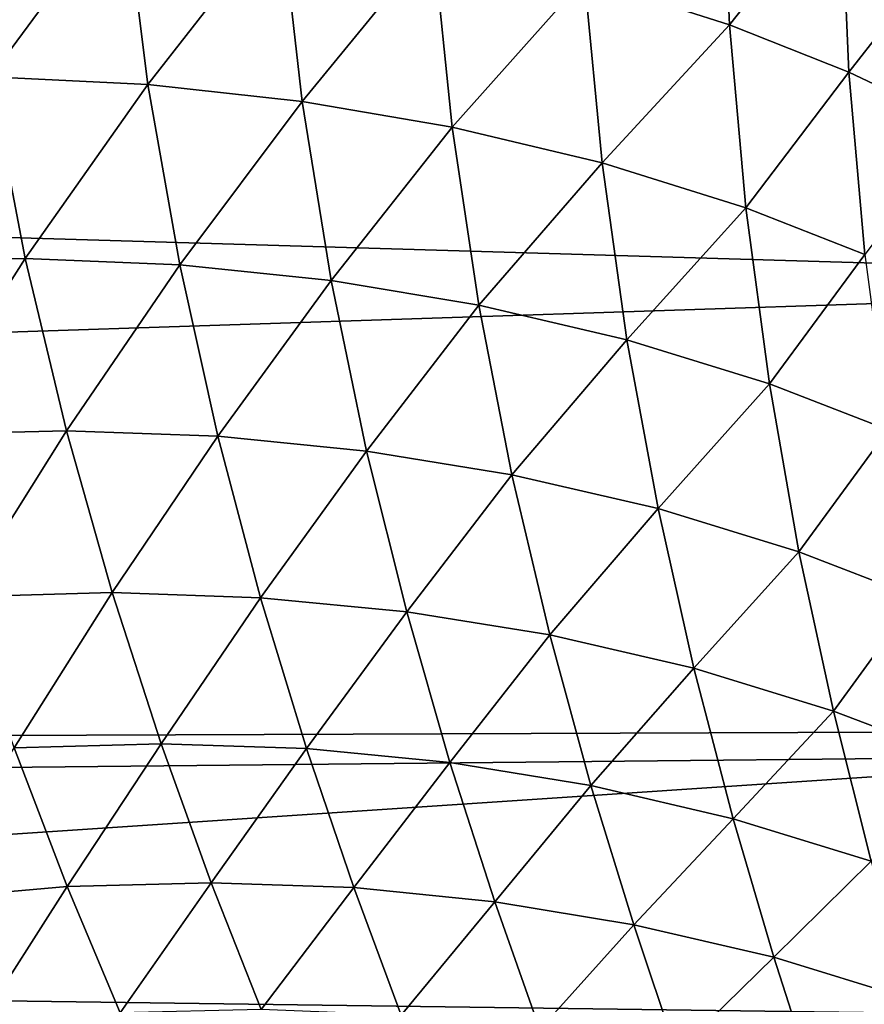
# Model space of a CAD drawing. Units: centimetres. Extents: x -38 to 38, y -40.2 to 40.2.
# Drawn here: x -33.9 to -33.7, y -34 to -33.8 of the extents above; entities that cross this region are included whole.
import ezdxf

# ---------------------------------------------------------------- set-up
doc = ezdxf.new("R2010")
doc.units = ezdxf.units.CM
doc.header["$LTSCALE"] = 2.54
doc.layers.get('0').update_dxf_attribs({"true_color": 0xff5454})

# ---------------------------------------------------------------- blocks, each defined once
blk = doc.blocks.new('Group3')
at = {"color": 8, "true_color": 0x818181}
mesh = blk.add_polyface(dxfattribs=at)
corners = [(-85.39658, -84.49945, 111.87024), (-88.35644, -84.47812, 110.63147), (-88.23071, -88.77452, 110.70971)]
mesh.append_faces([[corners[k] for k in face] for face in [(0, 1, 2)]], dxfattribs={"color": 8})
mesh = blk.add_polyface(dxfattribs=at)
corners = [(-85.28354, -88.8144, 111.80344), (-85.39658, -84.49945, 111.87024), (-88.23071, -88.77452, 110.70971)]
mesh.append_faces([[corners[k] for k in face] for face in [(0, 1, 2)]], dxfattribs={"color": 8})
mesh = blk.add_polyface(dxfattribs=at)
corners = [(-84.76564, -88.65616, 67.3354), (-88.11108, -84.81873, 67.49339), (-85.04174, -84.76183, 67.18325)]
mesh.append_faces([[corners[k] for k in face] for face in [(0, 1, 2)]], dxfattribs={"color": 8})
mesh = blk.add_polyface(dxfattribs=at)
corners = [(-84.76564, -88.65616, 67.3354), (-87.78189, -88.68664, 67.60134), (-88.11108, -84.81873, 67.49339)]
mesh.append_faces([[corners[k] for k in face] for face in [(0, 1, 2)]], dxfattribs={"color": 8})
mesh = blk.add_polyface(dxfattribs=at)
corners = [(-84.49462, -92.32824, 67.62903), (-87.78189, -88.68664, 67.60134), (-84.76564, -88.65616, 67.3354)]
mesh.append_faces([[corners[k] for k in face] for face in [(0, 1, 2)]], dxfattribs={"color": 8})
mesh = blk.add_polyface(dxfattribs=at)
corners = [(-84.49462, -92.32824, 67.62903), (-87.45347, -92.3163, 67.82359), (-87.78189, -88.68664, 67.60134)]
mesh.append_faces([[corners[k] for k in face] for face in [(0, 1, 2)]], dxfattribs={"color": 8})
mesh = blk.add_polyface(dxfattribs=at)
corners = [(-85.28354, -88.8144, 111.80344), (-88.23071, -88.77452, 110.70971), (-88.05266, -92.64853, 110.28934)]
mesh.append_faces([[corners[k] for k in face] for face in [(0, 1, 2)]], dxfattribs={"color": 8})
blk = doc.blocks.new('Group4')
at = {"color": 8, "true_color": 0x818181}
mesh = blk.add_polyface(dxfattribs=at)
corners = [(-854.5652, -857.2246, 554.0908), (-952.4898, -882.6982, 554.0908), (-952.4975, -881.9388, 554.0908)]
mesh.append_faces([[corners[k] for k in face] for face in [(0, 1, 2)]], dxfattribs={"color": 8})
mesh = blk.add_polyface(dxfattribs=at)
corners = [(-854.5652, -857.2246, 554.0908), (-952.4797, -883.4602, 554.0908), (-952.4898, -882.6982, 554.0908)]
mesh.append_faces([[corners[k] for k in face] for face in [(0, 1, 2)]], dxfattribs={"color": 8})
mesh = blk.add_polyface(dxfattribs=at)
corners = [(-854.5652, -857.2246, 554.0908), (-856.074, -858.6572, 554.0756), (-952.4797, -883.4602, 554.0908)]
mesh.append_faces([[corners[k] for k in face] for face in [(0, 1, 2)]], dxfattribs={"color": 8})
mesh = blk.add_polyface(dxfattribs=at)
corners = [(-856.074, -858.6572, 554.0756), (-952.4416, -884.9437, 554.0553), (-952.4797, -883.4602, 554.0908)]
mesh.append_faces([[corners[k] for k in face] for face in [(0, 1, 2)]], dxfattribs={"color": 8})
mesh = blk.add_polyface(dxfattribs=at)
corners = [(-856.074, -858.6572, 554.0756), (-904.3289, -873.5238, 553.9613), (-952.4416, -884.9437, 554.0553)]
mesh.append_faces([[corners[k] for k in face] for face in [(0, 1, 2)]], dxfattribs={"color": 8})
mesh = blk.add_polyface(dxfattribs=at)
corners = [(-850.7603, -883.8336, 630.2908), (-939.8, -881.1794, 630.2908), (-939.6628, -886.7877, 630.2908)]
mesh.append_faces([[corners[k] for k in face] for face in [(0, 1, 2)]], dxfattribs={"color": 8})
mesh = blk.add_polyface(dxfattribs=at)
corners = [(-850.7603, -883.8336, 630.2908), (-850.9, -881.1794, 630.2908), (-939.8, -881.1794, 630.2908)]
mesh.append_faces([[corners[k] for k in face] for face in [(0, 1, 2)]], dxfattribs={"color": 8})
mesh = blk.add_polyface(dxfattribs=at)
corners = [(-855.4034, -881.2149, 549.4858), (-855.3552, -882.3223, 548.353), (-856.206, -882.0505, 547.8653)]
mesh.append_faces([[corners[k] for k in face] for face in [(0, 1, 2)]], dxfattribs={"color": 8})
mesh = blk.add_polyface(dxfattribs=at)
corners = [(-855.4034, -881.2149, 549.4858), (-854.6998, -881.4969, 549.971), (-855.3552, -882.3223, 548.353)]
mesh.append_faces([[corners[k] for k in face] for face in [(0, 1, 2)]], dxfattribs={"color": 8})
mesh = blk.add_polyface(dxfattribs=at)
corners = [(-858.9087, -881.5629, 546.7198), (-859.696, -882.6271, 545.3101), (-859.851, -881.5044, 546.4403)]
mesh.append_faces([[corners[k] for k in face] for face in [(0, 1, 2)]], dxfattribs={"color": 8})
mesh = blk.add_polyface(dxfattribs=at)
corners = [(-854.6998, -881.4969, 549.971), (-854.6541, -882.5992, 548.8153), (-855.3552, -882.3223, 548.353)]
mesh.append_faces([[corners[k] for k in face] for face in [(0, 1, 2)]], dxfattribs={"color": 8})
mesh = blk.add_polyface(dxfattribs=at)
corners = [(-854.6998, -881.4969, 549.971), (-854.0369, -881.8118, 550.4916), (-854.6541, -882.5992, 548.8153)]
mesh.append_faces([[corners[k] for k in face] for face in [(0, 1, 2)]], dxfattribs={"color": 8})
mesh = blk.add_polyface(dxfattribs=at)
corners = [(-858.9087, -881.5629, 546.7198), (-858.7715, -882.6729, 545.5819), (-859.696, -882.6271, 545.3101)]
mesh.append_faces([[corners[k] for k in face] for face in [(0, 1, 2)]], dxfattribs={"color": 8})
mesh = blk.add_polyface(dxfattribs=at)
corners = [(-857.9891, -881.6721, 547.0474), (-858.7715, -882.6729, 545.5819), (-858.9087, -881.5629, 546.7198)]
mesh.append_faces([[corners[k] for k in face] for face in [(0, 1, 2)]], dxfattribs={"color": 8})
mesh = blk.add_polyface(dxfattribs=at)
corners = [(-857.9891, -881.6721, 547.0474), (-857.8647, -882.7719, 545.8993), (-858.7715, -882.6729, 545.5819)]
mesh.append_faces([[corners[k] for k in face] for face in [(0, 1, 2)]], dxfattribs={"color": 8})
mesh = blk.add_polyface(dxfattribs=at)
corners = [(-857.095, -881.8321, 547.4259), (-857.8647, -882.7719, 545.8993), (-857.9891, -881.6721, 547.0474)]
mesh.append_faces([[corners[k] for k in face] for face in [(0, 1, 2)]], dxfattribs={"color": 8})
mesh = blk.add_polyface(dxfattribs=at)
corners = [(-857.095, -881.8321, 547.4259), (-856.9833, -882.9218, 546.26), (-857.8647, -882.7719, 545.8993)]
mesh.append_faces([[corners[k] for k in face] for face in [(0, 1, 2)]], dxfattribs={"color": 8})
mesh = blk.add_polyface(dxfattribs=at)
corners = [(-856.206, -882.0505, 547.8653), (-856.9833, -882.9218, 546.26), (-857.095, -881.8321, 547.4259)]
mesh.append_faces([[corners[k] for k in face] for face in [(0, 1, 2)]], dxfattribs={"color": 8})
mesh = blk.add_polyface(dxfattribs=at)
corners = [(-854.0369, -881.8118, 550.4916), (-853.9886, -882.9142, 549.308), (-854.6541, -882.5992, 548.8153)]
mesh.append_faces([[corners[k] for k in face] for face in [(0, 1, 2)]], dxfattribs={"color": 8})
mesh = blk.add_polyface(dxfattribs=at)
corners = [(-856.206, -882.0505, 547.8653), (-856.1019, -883.1326, 546.6791), (-856.9833, -882.9218, 546.26)]
mesh.append_faces([[corners[k] for k in face] for face in [(0, 1, 2)]], dxfattribs={"color": 8})
mesh = blk.add_polyface(dxfattribs=at)
corners = [(-855.3552, -882.3223, 548.353), (-856.1019, -883.1326, 546.6791), (-856.206, -882.0505, 547.8653)]
mesh.append_faces([[corners[k] for k in face] for face in [(0, 1, 2)]], dxfattribs={"color": 8})
mesh = blk.add_polyface(dxfattribs=at)
corners = [(-855.3552, -882.3223, 548.353), (-855.2586, -883.3968, 547.1414), (-856.1019, -883.1326, 546.6791)]
mesh.append_faces([[corners[k] for k in face] for face in [(0, 1, 2)]], dxfattribs={"color": 8})
mesh = blk.add_polyface(dxfattribs=at)
corners = [(-854.6541, -882.5992, 548.8153), (-855.2586, -883.3968, 547.1414), (-855.3552, -882.3223, 548.353)]
mesh.append_faces([[corners[k] for k in face] for face in [(0, 1, 2)]], dxfattribs={"color": 8})
mesh = blk.add_polyface(dxfattribs=at)
corners = [(-859.696, -882.6271, 545.3101), (-859.4903, -883.694, 544.1061), (-860.4098, -883.7118, 543.8877)]
mesh.append_faces([[corners[k] for k in face] for face in [(0, 1, 2)]], dxfattribs={"color": 8})
mesh = blk.add_polyface(dxfattribs=at)
corners = [(-858.7715, -882.6729, 545.5819), (-859.4903, -883.694, 544.1061), (-859.696, -882.6271, 545.3101)]
mesh.append_faces([[corners[k] for k in face] for face in [(0, 1, 2)]], dxfattribs={"color": 8})
mesh = blk.add_polyface(dxfattribs=at)
corners = [(-854.6541, -882.5992, 548.8153), (-854.5602, -883.671, 547.5757), (-855.2586, -883.3968, 547.1414)]
mesh.append_faces([[corners[k] for k in face] for face in [(0, 1, 2)]], dxfattribs={"color": 8})
mesh = blk.add_polyface(dxfattribs=at)
corners = [(-854.6541, -882.5992, 548.8153), (-853.9886, -882.9142, 549.308), (-854.5602, -883.671, 547.5757)]
mesh.append_faces([[corners[k] for k in face] for face in [(0, 1, 2)]], dxfattribs={"color": 8})
mesh = blk.add_polyface(dxfattribs=at)
corners = [(-858.7715, -882.6729, 545.5819), (-858.5836, -883.732, 544.3677), (-859.4903, -883.694, 544.1061)]
mesh.append_faces([[corners[k] for k in face] for face in [(0, 1, 2)]], dxfattribs={"color": 8})
mesh = blk.add_polyface(dxfattribs=at)
corners = [(-857.8647, -882.7719, 545.8993), (-858.5836, -883.732, 544.3677), (-858.7715, -882.6729, 545.5819)]
mesh.append_faces([[corners[k] for k in face] for face in [(0, 1, 2)]], dxfattribs={"color": 8})
mesh = blk.add_polyface(dxfattribs=at)
corners = [(-857.8647, -882.7719, 545.8993), (-857.6945, -883.8235, 544.67), (-858.5836, -883.732, 544.3677)]
mesh.append_faces([[corners[k] for k in face] for face in [(0, 1, 2)]], dxfattribs={"color": 8})
mesh = blk.add_polyface(dxfattribs=at)
corners = [(-856.9833, -882.9218, 546.26), (-857.6945, -883.8235, 544.67), (-857.8647, -882.7719, 545.8993)]
mesh.append_faces([[corners[k] for k in face] for face in [(0, 1, 2)]], dxfattribs={"color": 8})
mesh = blk.add_polyface(dxfattribs=at)
corners = [(-856.9833, -882.9218, 546.26), (-856.8258, -883.9682, 545.0154), (-857.6945, -883.8235, 544.67)]
mesh.append_faces([[corners[k] for k in face] for face in [(0, 1, 2)]], dxfattribs={"color": 8})
mesh = blk.add_polyface(dxfattribs=at)
corners = [(-856.1019, -883.1326, 546.6791), (-856.8258, -883.9682, 545.0154), (-856.9833, -882.9218, 546.26)]
mesh.append_faces([[corners[k] for k in face] for face in [(0, 1, 2)]], dxfattribs={"color": 8})
mesh = blk.add_polyface(dxfattribs=at)
corners = [(-856.1019, -883.1326, 546.6791), (-855.9571, -884.1715, 545.4091), (-856.8258, -883.9682, 545.0154)]
mesh.append_faces([[corners[k] for k in face] for face in [(0, 1, 2)]], dxfattribs={"color": 8})
mesh = blk.add_polyface(dxfattribs=at)
corners = [(-855.2586, -883.3968, 547.1414), (-855.9571, -884.1715, 545.4091), (-856.1019, -883.1326, 546.6791)]
mesh.append_faces([[corners[k] for k in face] for face in [(0, 1, 2)]], dxfattribs={"color": 8})
mesh = blk.add_polyface(dxfattribs=at)
corners = [(-855.2586, -883.3968, 547.1414), (-855.119, -884.4305, 545.8435), (-855.9571, -884.1715, 545.4091)]
mesh.append_faces([[corners[k] for k in face] for face in [(0, 1, 2)]], dxfattribs={"color": 8})
mesh = blk.add_polyface(dxfattribs=at)
corners = [(-854.5602, -883.671, 547.5757), (-855.119, -884.4305, 545.8435), (-855.2586, -883.3968, 547.1414)]
mesh.append_faces([[corners[k] for k in face] for face in [(0, 1, 2)]], dxfattribs={"color": 8})
mesh = blk.add_polyface(dxfattribs=at)
corners = [(-854.5602, -883.671, 547.5757), (-854.423, -884.6998, 546.2498), (-855.119, -884.4305, 545.8435)]
mesh.append_faces([[corners[k] for k in face] for face in [(0, 1, 2)]], dxfattribs={"color": 8})
mesh = blk.add_polyface(dxfattribs=at)
corners = [(-859.4903, -883.694, 544.1061), (-860.1482, -884.7277, 542.6177), (-860.4098, -883.7118, 543.8877)]
mesh.append_faces([[corners[k] for k in face] for face in [(0, 1, 2)]], dxfattribs={"color": 8})
mesh = blk.add_polyface(dxfattribs=at)
corners = [(-859.4903, -883.694, 544.1061), (-859.249, -884.7048, 542.8285), (-860.1482, -884.7277, 542.6177)]
mesh.append_faces([[corners[k] for k in face] for face in [(0, 1, 2)]], dxfattribs={"color": 8})
mesh = blk.add_polyface(dxfattribs=at)
corners = [(-858.5836, -883.732, 544.3677), (-859.249, -884.7048, 542.8285), (-859.4903, -883.694, 544.1061)]
mesh.append_faces([[corners[k] for k in face] for face in [(0, 1, 2)]], dxfattribs={"color": 8})
mesh = blk.add_polyface(dxfattribs=at)
corners = [(-858.5836, -883.732, 544.3677), (-858.36, -884.7379, 543.08), (-859.249, -884.7048, 542.8285)]
mesh.append_faces([[corners[k] for k in face] for face in [(0, 1, 2)]], dxfattribs={"color": 8})
mesh = blk.add_polyface(dxfattribs=at)
corners = [(-857.6945, -883.8235, 544.67), (-858.36, -884.7379, 543.08), (-858.5836, -883.732, 544.3677)]
mesh.append_faces([[corners[k] for k in face] for face in [(0, 1, 2)]], dxfattribs={"color": 8})
mesh = blk.add_polyface(dxfattribs=at)
corners = [(-850.3438, -886.46, 630.2908), (-850.7603, -883.8336, 630.2908), (-939.6628, -886.7877, 630.2908)]
mesh.append_faces([[corners[k] for k in face] for face in [(0, 1, 2)]], dxfattribs={"color": 8})
mesh = blk.add_polyface(dxfattribs=at)
corners = [(-857.6945, -883.8235, 544.67), (-857.4863, -884.8243, 543.3695), (-858.36, -884.7379, 543.08)]
mesh.append_faces([[corners[k] for k in face] for face in [(0, 1, 2)]], dxfattribs={"color": 8})
mesh = blk.add_polyface(dxfattribs=at)
corners = [(-856.8258, -883.9682, 545.0154), (-857.4863, -884.8243, 543.3695), (-857.6945, -883.8235, 544.67)]
mesh.append_faces([[corners[k] for k in face] for face in [(0, 1, 2)]], dxfattribs={"color": 8})
mesh = blk.add_polyface(dxfattribs=at)
corners = [(-856.8258, -883.9682, 545.0154), (-856.6328, -884.9639, 543.6921), (-857.4863, -884.8243, 543.3695)]
mesh.append_faces([[corners[k] for k in face] for face in [(0, 1, 2)]], dxfattribs={"color": 8})
mesh = blk.add_polyface(dxfattribs=at)
corners = [(-855.9571, -884.1715, 545.4091), (-856.6328, -884.9639, 543.6921), (-856.8258, -883.9682, 545.0154)]
mesh.append_faces([[corners[k] for k in face] for face in [(0, 1, 2)]], dxfattribs={"color": 8})
mesh = blk.add_polyface(dxfattribs=at)
corners = [(-855.9571, -884.1715, 545.4091), (-855.7742, -885.1621, 544.0629), (-856.6328, -884.9639, 543.6921)]
mesh.append_faces([[corners[k] for k in face] for face in [(0, 1, 2)]], dxfattribs={"color": 8})
mesh = blk.add_polyface(dxfattribs=at)
corners = [(-855.119, -884.4305, 545.8435), (-855.7742, -885.1621, 544.0629), (-855.9571, -884.1715, 545.4091)]
mesh.append_faces([[corners[k] for k in face] for face in [(0, 1, 2)]], dxfattribs={"color": 8})
mesh = blk.add_polyface(dxfattribs=at)
corners = [(-855.119, -884.4305, 545.8435), (-854.9463, -885.416, 544.4693), (-855.7742, -885.1621, 544.0629)]
mesh.append_faces([[corners[k] for k in face] for face in [(0, 1, 2)]], dxfattribs={"color": 8})
mesh = blk.add_polyface(dxfattribs=at)
corners = [(-854.423, -884.6998, 546.2498), (-854.9463, -885.416, 544.4693), (-855.119, -884.4305, 545.8435)]
mesh.append_faces([[corners[k] for k in face] for face in [(0, 1, 2)]], dxfattribs={"color": 8})
mesh = blk.add_polyface(dxfattribs=at)
corners = [(-859.249, -884.7048, 542.8285), (-859.8611, -885.6802, 541.2791), (-860.1482, -884.7277, 542.6177)]
mesh.append_faces([[corners[k] for k in face] for face in [(0, 1, 2)]], dxfattribs={"color": 8})
mesh = blk.add_polyface(dxfattribs=at)
corners = [(-859.249, -884.7048, 542.8285), (-858.9797, -885.6549, 541.4848), (-859.8611, -885.6802, 541.2791)]
mesh.append_faces([[corners[k] for k in face] for face in [(0, 1, 2)]], dxfattribs={"color": 8})
mesh = blk.add_polyface(dxfattribs=at)
corners = [(-858.36, -884.7379, 543.08), (-858.9797, -885.6549, 541.4848), (-859.249, -884.7048, 542.8285)]
mesh.append_faces([[corners[k] for k in face] for face in [(0, 1, 2)]], dxfattribs={"color": 8})
mesh = blk.add_polyface(dxfattribs=at)
corners = [(-854.423, -884.6998, 546.2498), (-854.2553, -885.6828, 544.8478), (-854.9463, -885.416, 544.4693)]
mesh.append_faces([[corners[k] for k in face] for face in [(0, 1, 2)]], dxfattribs={"color": 8})
mesh = blk.add_polyface(dxfattribs=at)
corners = [(-858.36, -884.7379, 543.08), (-858.1085, -885.6853, 541.7236), (-858.9797, -885.6549, 541.4848)]
mesh.append_faces([[corners[k] for k in face] for face in [(0, 1, 2)]], dxfattribs={"color": 8})
mesh = blk.add_polyface(dxfattribs=at)
corners = [(-857.4863, -884.8243, 543.3695), (-858.1085, -885.6853, 541.7236), (-858.36, -884.7379, 543.08)]
mesh.append_faces([[corners[k] for k in face] for face in [(0, 1, 2)]], dxfattribs={"color": 8})
mesh = blk.add_polyface(dxfattribs=at)
corners = [(-857.4863, -884.8243, 543.3695), (-857.25, -885.7691, 541.9954), (-858.1085, -885.6853, 541.7236)]
mesh.append_faces([[corners[k] for k in face] for face in [(0, 1, 2)]], dxfattribs={"color": 8})
mesh = blk.add_polyface(dxfattribs=at)
corners = [(-856.6328, -884.9639, 543.6921), (-857.25, -885.7691, 541.9954), (-857.4863, -884.8243, 543.3695)]
mesh.append_faces([[corners[k] for k in face] for face in [(0, 1, 2)]], dxfattribs={"color": 8})
mesh = blk.add_polyface(dxfattribs=at)
corners = [(-856.6328, -884.9639, 543.6921), (-856.4093, -885.9038, 542.2976), (-857.25, -885.7691, 541.9954)]
mesh.append_faces([[corners[k] for k in face] for face in [(0, 1, 2)]], dxfattribs={"color": 8})
mesh = blk.add_polyface(dxfattribs=at)
corners = [(-855.7742, -885.1621, 544.0629), (-856.4093, -885.9038, 542.2976), (-856.6328, -884.9639, 543.6921)]
mesh.append_faces([[corners[k] for k in face] for face in [(0, 1, 2)]], dxfattribs={"color": 8})
mesh = blk.add_polyface(dxfattribs=at)
corners = [(-855.7742, -885.1621, 544.0629), (-855.5634, -886.0993, 542.6405), (-856.4093, -885.9038, 542.2976)]
mesh.append_faces([[corners[k] for k in face] for face in [(0, 1, 2)]], dxfattribs={"color": 8})
mesh = blk.add_polyface(dxfattribs=at)
corners = [(-854.9463, -885.416, 544.4693), (-855.5634, -886.0993, 542.6405), (-855.7742, -885.1621, 544.0629)]
mesh.append_faces([[corners[k] for k in face] for face in [(0, 1, 2)]], dxfattribs={"color": 8})
mesh = blk.add_polyface(dxfattribs=at)
corners = [(-854.9463, -885.416, 544.4693), (-854.743, -886.3507, 543.0164), (-855.5634, -886.0993, 542.6405)]
mesh.append_faces([[corners[k] for k in face] for face in [(0, 1, 2)]], dxfattribs={"color": 8})
mesh = blk.add_polyface(dxfattribs=at)
corners = [(-854.2553, -885.6828, 544.8478), (-854.743, -886.3507, 543.0164), (-854.9463, -885.416, 544.4693)]
mesh.append_faces([[corners[k] for k in face] for face in [(0, 1, 2)]], dxfattribs={"color": 8})
mesh = blk.add_polyface(dxfattribs=at)
corners = [(-858.9797, -885.6549, 541.4848), (-859.5564, -886.5667, 539.8795), (-859.8611, -885.6802, 541.2791)]
mesh.append_faces([[corners[k] for k in face] for face in [(0, 1, 2)]], dxfattribs={"color": 8})
mesh = blk.add_polyface(dxfattribs=at)
corners = [(-858.9797, -885.6549, 541.4848), (-858.6927, -886.5439, 540.0725), (-859.5564, -886.5667, 539.8795)]
mesh.append_faces([[corners[k] for k in face] for face in [(0, 1, 2)]], dxfattribs={"color": 8})
mesh = blk.add_polyface(dxfattribs=at)
corners = [(-858.1085, -885.6853, 541.7236), (-858.6927, -886.5439, 540.0725), (-858.9797, -885.6549, 541.4848)]
mesh.append_faces([[corners[k] for k in face] for face in [(0, 1, 2)]], dxfattribs={"color": 8})
mesh = blk.add_polyface(dxfattribs=at)
corners = [(-858.1085, -885.6853, 541.7236), (-857.8393, -886.5718, 540.2961), (-858.6927, -886.5439, 540.0725)]
mesh.append_faces([[corners[k] for k in face] for face in [(0, 1, 2)]], dxfattribs={"color": 8})
mesh = blk.add_polyface(dxfattribs=at)
corners = [(-857.25, -885.7691, 541.9954), (-857.8393, -886.5718, 540.2961), (-858.1085, -885.6853, 541.7236)]
mesh.append_faces([[corners[k] for k in face] for face in [(0, 1, 2)]], dxfattribs={"color": 8})
mesh = blk.add_polyface(dxfattribs=at)
corners = [(-854.2553, -885.6828, 544.8478), (-854.0572, -886.6124, 543.367), (-854.743, -886.3507, 543.0164)]
mesh.append_faces([[corners[k] for k in face] for face in [(0, 1, 2)]], dxfattribs={"color": 8})
mesh = blk.add_polyface(dxfattribs=at)
corners = [(-857.25, -885.7691, 541.9954), (-856.9961, -886.653, 540.5476), (-857.8393, -886.5718, 540.2961)]
mesh.append_faces([[corners[k] for k in face] for face in [(0, 1, 2)]], dxfattribs={"color": 8})
mesh = blk.add_polyface(dxfattribs=at)
corners = [(-856.4093, -885.9038, 542.2976), (-856.9961, -886.653, 540.5476), (-857.25, -885.7691, 541.9954)]
mesh.append_faces([[corners[k] for k in face] for face in [(0, 1, 2)]], dxfattribs={"color": 8})
mesh = blk.add_polyface(dxfattribs=at)
corners = [(-856.4093, -885.9038, 542.2976), (-856.168, -886.7877, 540.827), (-856.9961, -886.653, 540.5476)]
mesh.append_faces([[corners[k] for k in face] for face in [(0, 1, 2)]], dxfattribs={"color": 8})
mesh = blk.add_polyface(dxfattribs=at)
corners = [(-855.5634, -886.0993, 542.6405), (-856.168, -886.7877, 540.827), (-856.4093, -885.9038, 542.2976)]
mesh.append_faces([[corners[k] for k in face] for face in [(0, 1, 2)]], dxfattribs={"color": 8})
mesh = blk.add_polyface(dxfattribs=at)
corners = [(-855.5634, -886.0993, 542.6405), (-855.3323, -886.9832, 541.1444), (-856.168, -886.7877, 540.827)]
mesh.append_faces([[corners[k] for k in face] for face in [(0, 1, 2)]], dxfattribs={"color": 8})
mesh = blk.add_polyface(dxfattribs=at)
corners = [(-854.743, -886.3507, 543.0164), (-855.3323, -886.9832, 541.1444), (-855.5634, -886.0993, 542.6405)]
mesh.append_faces([[corners[k] for k in face] for face in [(0, 1, 2)]], dxfattribs={"color": 8})
mesh = blk.add_polyface(dxfattribs=at)
corners = [(-854.743, -886.3507, 543.0164), (-854.5221, -887.2322, 541.4873), (-855.3323, -886.9832, 541.1444)]
mesh.append_faces([[corners[k] for k in face] for face in [(0, 1, 2)]], dxfattribs={"color": 8})
mesh = blk.add_polyface(dxfattribs=at)
corners = [(-854.0572, -886.6124, 543.367), (-854.5221, -887.2322, 541.4873), (-854.743, -886.3507, 543.0164)]
mesh.append_faces([[corners[k] for k in face] for face in [(0, 1, 2)]], dxfattribs={"color": 8})
mesh = blk.add_polyface(dxfattribs=at)
corners = [(-850.3438, -886.46, 630.2908), (-939.6628, -886.7877, 630.2908), (-939.2488, -892.3807, 630.2908)]
mesh.append_faces([[corners[k] for k in face] for face in [(0, 1, 2)]], dxfattribs={"color": 8})
mesh = blk.add_polyface(dxfattribs=at)
corners = [(-849.6579, -889.0279, 630.2908), (-850.3438, -886.46, 630.2908), (-939.2488, -892.3807, 630.2908)]
mesh.append_faces([[corners[k] for k in face] for face in [(0, 1, 2)]], dxfattribs={"color": 8})
mesh = blk.add_polyface(dxfattribs=at)
corners = [(-859.5564, -886.5667, 539.8795), (-859.2438, -887.382, 538.4216), (-860.0897, -887.4558, 538.2667)]
mesh.append_faces([[corners[k] for k in face] for face in [(0, 1, 2)]], dxfattribs={"color": 8})
mesh = blk.add_polyface(dxfattribs=at)
corners = [(-858.6927, -886.5439, 540.0725), (-859.2438, -887.382, 538.4216), (-859.5564, -886.5667, 539.8795)]
mesh.append_faces([[corners[k] for k in face] for face in [(0, 1, 2)]], dxfattribs={"color": 8})
mesh = blk.add_polyface(dxfattribs=at)
corners = [(-858.6927, -886.5439, 540.0725), (-858.3981, -887.3592, 538.6019), (-859.2438, -887.382, 538.4216)]
mesh.append_faces([[corners[k] for k in face] for face in [(0, 1, 2)]], dxfattribs={"color": 8})
mesh = blk.add_polyface(dxfattribs=at)
corners = [(-857.8393, -886.5718, 540.2961), (-858.3981, -887.3592, 538.6019), (-858.6927, -886.5439, 540.0725)]
mesh.append_faces([[corners[k] for k in face] for face in [(0, 1, 2)]], dxfattribs={"color": 8})
mesh = blk.add_polyface(dxfattribs=at)
corners = [(-857.8393, -886.5718, 540.2961), (-857.5599, -887.3871, 538.8102), (-858.3981, -887.3592, 538.6019)]
mesh.append_faces([[corners[k] for k in face] for face in [(0, 1, 2)]], dxfattribs={"color": 8})
mesh = blk.add_polyface(dxfattribs=at)
corners = [(-856.9961, -886.653, 540.5476), (-857.5599, -887.3871, 538.8102), (-857.8393, -886.5718, 540.2961)]
mesh.append_faces([[corners[k] for k in face] for face in [(0, 1, 2)]], dxfattribs={"color": 8})
mesh = blk.add_polyface(dxfattribs=at)
corners = [(-856.9961, -886.653, 540.5476), (-856.7318, -887.4709, 539.0439), (-857.5599, -887.3871, 538.8102)]
mesh.append_faces([[corners[k] for k in face] for face in [(0, 1, 2)]], dxfattribs={"color": 8})
mesh = blk.add_polyface(dxfattribs=at)
corners = [(-856.168, -886.7877, 540.827), (-856.7318, -887.4709, 539.0439), (-856.9961, -886.653, 540.5476)]
mesh.append_faces([[corners[k] for k in face] for face in [(0, 1, 2)]], dxfattribs={"color": 8})
mesh = blk.add_polyface(dxfattribs=at)
corners = [(-856.168, -886.7877, 540.827), (-855.9164, -887.6055, 539.2979), (-856.7318, -887.4709, 539.0439)]
mesh.append_faces([[corners[k] for k in face] for face in [(0, 1, 2)]], dxfattribs={"color": 8})
mesh = blk.add_polyface(dxfattribs=at)
corners = [(-855.3323, -886.9832, 541.1444), (-855.9164, -887.6055, 539.2979), (-856.168, -886.7877, 540.827)]
mesh.append_faces([[corners[k] for k in face] for face in [(0, 1, 2)]], dxfattribs={"color": 8})
mesh = blk.add_polyface(dxfattribs=at)
corners = [(-855.3323, -886.9832, 541.1444), (-855.0935, -887.796, 539.5875), (-855.9164, -887.6055, 539.2979)]
mesh.append_faces([[corners[k] for k in face] for face in [(0, 1, 2)]], dxfattribs={"color": 8})
mesh = blk.add_polyface(dxfattribs=at)
corners = [(-854.5221, -887.2322, 541.4873), (-855.0935, -887.796, 539.5875), (-855.3323, -886.9832, 541.1444)]
mesh.append_faces([[corners[k] for k in face] for face in [(0, 1, 2)]], dxfattribs={"color": 8})
mesh = blk.add_polyface(dxfattribs=at)
corners = [(-854.5221, -887.2322, 541.4873), (-854.2934, -888.0424, 539.8998), (-855.0935, -887.796, 539.5875)]
mesh.append_faces([[corners[k] for k in face] for face in [(0, 1, 2)]], dxfattribs={"color": 8})
mesh = blk.add_polyface(dxfattribs=at)
corners = [(-859.2438, -887.382, 538.4216), (-859.7646, -888.1948, 536.763), (-860.0897, -887.4558, 538.2667)]
mesh.append_faces([[corners[k] for k in face] for face in [(0, 1, 2)]], dxfattribs={"color": 8})
mesh = blk.add_polyface(dxfattribs=at)
corners = [(-859.2438, -887.382, 538.4216), (-858.934, -888.1237, 536.9077), (-859.7646, -888.1948, 536.763)]
mesh.append_faces([[corners[k] for k in face] for face in [(0, 1, 2)]], dxfattribs={"color": 8})
mesh = blk.add_polyface(dxfattribs=at)
corners = [(-858.3981, -887.3592, 538.6019), (-858.934, -888.1237, 536.9077), (-859.2438, -887.382, 538.4216)]
mesh.append_faces([[corners[k] for k in face] for face in [(0, 1, 2)]], dxfattribs={"color": 8})
mesh = blk.add_polyface(dxfattribs=at)
corners = [(-858.3981, -887.3592, 538.6019), (-858.1059, -888.1033, 537.0728), (-858.934, -888.1237, 536.9077)]
mesh.append_faces([[corners[k] for k in face] for face in [(0, 1, 2)]], dxfattribs={"color": 8})
mesh = blk.add_polyface(dxfattribs=at)
corners = [(-857.5599, -887.3871, 538.8102), (-858.1059, -888.1033, 537.0728), (-858.3981, -887.3592, 538.6019)]
mesh.append_faces([[corners[k] for k in face] for face in [(0, 1, 2)]], dxfattribs={"color": 8})
mesh = blk.add_polyface(dxfattribs=at)
corners = [(-857.5599, -887.3871, 538.8102), (-857.283, -888.1364, 537.2608), (-858.1059, -888.1033, 537.0728)]
mesh.append_faces([[corners[k] for k in face] for face in [(0, 1, 2)]], dxfattribs={"color": 8})
mesh = blk.add_polyface(dxfattribs=at)
corners = [(-856.7318, -887.4709, 539.0439), (-857.283, -888.1364, 537.2608), (-857.5599, -887.3871, 538.8102)]
mesh.append_faces([[corners[k] for k in face] for face in [(0, 1, 2)]], dxfattribs={"color": 8})
mesh = blk.add_polyface(dxfattribs=at)
corners = [(-856.7318, -887.4709, 539.0439), (-856.4677, -888.2202, 537.4716), (-857.283, -888.1364, 537.2608)]
mesh.append_faces([[corners[k] for k in face] for face in [(0, 1, 2)]], dxfattribs={"color": 8})
mesh = blk.add_polyface(dxfattribs=at)
corners = [(-855.9164, -887.6055, 539.2979), (-856.4677, -888.2202, 537.4716), (-856.7318, -887.4709, 539.0439)]
mesh.append_faces([[corners[k] for k in face] for face in [(0, 1, 2)]], dxfattribs={"color": 8})
mesh = blk.add_polyface(dxfattribs=at)
corners = [(-855.9164, -887.6055, 539.2979), (-855.665, -888.3549, 537.7028), (-856.4677, -888.2202, 537.4716)]
mesh.append_faces([[corners[k] for k in face] for face in [(0, 1, 2)]], dxfattribs={"color": 8})
mesh = blk.add_polyface(dxfattribs=at)
corners = [(-855.0935, -887.796, 539.5875), (-855.665, -888.3549, 537.7028), (-855.9164, -887.6055, 539.2979)]
mesh.append_faces([[corners[k] for k in face] for face in [(0, 1, 2)]], dxfattribs={"color": 8})
mesh = blk.add_polyface(dxfattribs=at)
corners = [(-855.0935, -887.796, 539.5875), (-854.8523, -888.5454, 537.9618), (-855.665, -888.3549, 537.7028)]
mesh.append_faces([[corners[k] for k in face] for face in [(0, 1, 2)]], dxfattribs={"color": 8})
mesh = blk.add_polyface(dxfattribs=at)
corners = [(-854.2934, -888.0424, 539.8998), (-854.8523, -888.5454, 537.9618), (-855.0935, -887.796, 539.5875)]
mesh.append_faces([[corners[k] for k in face] for face in [(0, 1, 2)]], dxfattribs={"color": 8})
mesh = blk.add_polyface(dxfattribs=at)
corners = [(-854.2934, -888.0424, 539.8998), (-854.0598, -888.7892, 538.2412), (-854.8523, -888.5454, 537.9618)]
mesh.append_faces([[corners[k] for k in face] for face in [(0, 1, 2)]], dxfattribs={"color": 8})

msp = doc.modelspace()

# ---------------------------------------------------------------- block references
at = {"color": 0}
for name, xscale, yscale, zscale in [('Group3', 0.3937009871006012, 0.3937009871006012, 0.3937009871006012), ('Group4', 0.03937009871006012, 0.03937009871006012, 0.03937009871006012)]:
    msp.add_blockref(name, (-0.01455, 0.93045, 0.1854), dxfattribs=dict(at, xscale=xscale, yscale=yscale, zscale=zscale))

doc.saveas('drawing.dxf')
